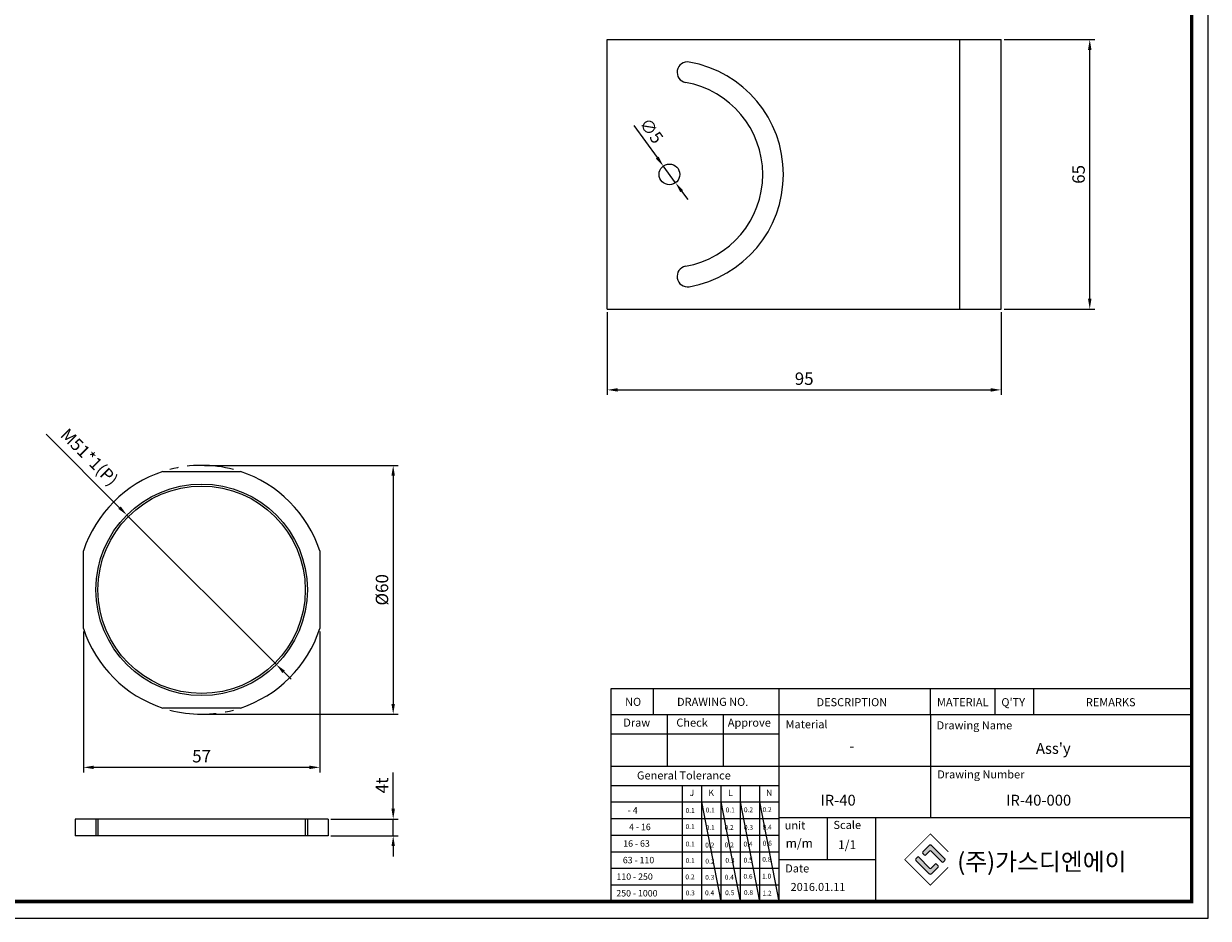
# Model space of a CAD drawing. Extents: x 142 to 683, y 278 to 661.
# Drawn here: x 397 to 683, y 278 to 494 of the extents above; entities that cross this region are included whole.
import ezdxf
from ezdxf.enums import TextEntityAlignment as Align

# ---------------------------------------------------------------- set-up
doc = ezdxf.new("R2010")
doc.units = 0
doc.header["$LTSCALE"] = 9
doc.linetypes.add('HIDDEN', pattern=[9.525, 6.35, -3.175])
doc.linetypes.add('PHANTOM', pattern=[2.5, 1.25, -0.25, 0.25, -0.25, 0.25, -0.25])
doc.layers.get('0').update_dxf_attribs({"linetype": 'CONTINUOUS'})
doc.layers.get('DEFPOINTS').update_dxf_attribs({"linetype": 'CONTINUOUS'})
doc.layers.add('3', color=3, linetype='PHANTOM')
doc.layers.add('7', color=7, linetype='HIDDEN')
doc.styles.add('ROMANS', font='ROMANS.shx', dxfattribs={"bigfont": 'whgtxt.shx'})
doc.styles.add('SIT', font='arialbd.ttf')
doc.styles.add('YOUNIL', font='ROMANS.shx', dxfattribs={"bigfont": 'whgtxt.shx'})
doc.dimstyles.get("Standard").update_dxf_attribs({"dimscale": 1, "dimtxt": 2.6, "dimasz": 2.5, "dimexe": 1.2, "dimexo": 0.7, "dimgap": 1.2, "dimtad": 3, "dimtxsty": 'YOUNIL', "dimcen": 0, "dimclrd": 3, "dimclre": 3, "dimclrt": 4, "dimaunit": 1, "dimazin": 3, "dimtfac": 1, "dimtmove": 0, "dimatfit": 3, "dimtolj": 1, "dimtzin": 0})

# ---------------------------------------------------------------- blocks, each defined once
blk = doc.blocks.new('A1')
at = {"color": 148, "linetype": 'CONTINUOUS'}
for p, q in [((203.14, 67.97), (203.99, 68.82)), ((210.35, 59.91), (203.14, 67.12)), ((210.78, 62.88), (204.84, 68.82)), ((213.75, 65), (211.62, 62.88)), ((212.9, 60.76), (212.05, 59.91)), ((215.44, 63.3), (212.9, 60.76)), ((214.59, 65), (215.44, 64.15))]:
    blk.add_line(p, q, dxfattribs=at)
for centre, radius, start, end in [((203.56, 67.55), 0.6, 135, 225), ((204.41, 68.4), 0.6, 45, 135), ((211.2, 60.76), 1.2, 225, 315), ((211.2, 63.3), 0.6, 225, 315), ((214.17, 64.58), 0.6, 45, 135), ((215.02, 63.73), 0.6, 315, 45)]:
    blk.add_arc(centre, radius, start, end, dxfattribs=at)
blk = doc.blocks.new('A2')
at = {"color": 20, "linetype": 'CONTINUOUS'}
for p, q in [((206.96, 71.79), (210.35, 75.18)), ((208.65, 70.09), (210.78, 72.21)), ((211.62, 72.21), (217.56, 66.27)), ((212.05, 75.18), (219.26, 67.97)), ((207.81, 70.09), (206.96, 70.94)), ((219.26, 67.12), (218.41, 66.27))]:
    blk.add_line(p, q, dxfattribs=at)
for centre, radius, start, end in [((211.2, 74.34), 1.2, 45, 135), ((211.2, 71.79), 0.6, 45, 135), ((207.38, 71.37), 0.6, 135, 225), ((208.23, 70.52), 0.6, 225, 315), ((217.99, 66.7), 0.6, 225, 315), ((218.84, 67.55), 0.6, 315, 45)]:
    blk.add_arc(centre, radius, start, end, dxfattribs=at)
blk = doc.blocks.new('LO030')
at = {"linetype": 'CONTINUOUS'}
h = blk.add_hatch(color=20, dxfattribs=at)
h.dxf.hatch_style = 1
h.paths.add_polyline_path([(354.79, 122.22, -0.414214), (355.64, 122.22), (361.58, 116.28, 0.414214), (362.43, 116.28), (363.28, 117.13, 0.414214), (363.28, 117.98), (356.07, 125.19, 0.414214), (354.37, 125.19), (350.98, 121.8, 0.414214), (350.98, 120.95), (351.83, 120.1, 0.414214), (352.67, 120.1)])
h = blk.add_hatch(color=148, dxfattribs=at)
h.dxf.hatch_style = 1
h.paths.add_polyline_path([(348.86, 118.83, 0.414214), (348.01, 118.83), (347.16, 117.98, 0.414214), (347.16, 117.13), (354.37, 109.92, 0.414214), (356.07, 109.92), (356.92, 110.77), (359.46, 113.31, 0.414214), (359.46, 114.16), (358.61, 115.01, 0.414214), (357.76, 115.01), (355.64, 112.89, -0.414214), (354.79, 112.89)])
at = {"linetype": 'CONTINUOUS', "const_width": 0.5}
blk.add_lwpolyline([(365.08, 121.84), (355.22, 131.7), (341.08, 117.56), (355.22, 103.41), (365.08, 113.27)], dxfattribs=at)
at = {"linetype": 'CONTINUOUS'}
for name in ['A2', 'A1']:
    blk.add_blockref(name, (144.02, 50.01), dxfattribs=at)
at = {"insert": (463.52, 111.55), "char_height": 9.6314, "attachment_point": 9, "style": 'SIT'}
blk.add_mtext('{\\fGulim|b1|i0|c129|p50;(주)가스디엔에이}', dxfattribs=at)
blk = doc.blocks.new('*D9')
at = {"color": 1}
for p, q in [((402.67, 394.61), (420.38, 376.9)), ((458.21, 339.07), (422.15, 375.13)), ((459.98, 337.3), (461.75, 335.54))]:
    blk.add_line(p, q, dxfattribs=at)
for points in [[(420.68, 377.2), (420.09, 376.61), (422.15, 375.13)], [(460.28, 337.6), (459.69, 337.01), (458.21, 339.07)]]:
    blk.add_solid(points, dxfattribs=at)
at = {"layer": 'DEFPOINTS', "color": 0}
for p in [(422.15, 375.13), (458.21, 339.07)]:
    blk.add_point(p, dxfattribs=at)
at = {"color": 3, "insert": (413.11, 389.11), "char_height": 3, "attachment_point": 5, "rotation": 315, "style": 'YOUNIL'}
blk.add_mtext('\\A1;M51*1(P)', dxfattribs=at)
blk = doc.blocks.new('*D10')
at = {"color": 1}
for p, q in [((440.88, 387.1), (487.59, 387.1)), ((486.39, 384.6), (486.39, 329.6)), ((440.88, 327.1), (487.59, 327.1))]:
    blk.add_line(p, q, dxfattribs=at)
for points in [[(485.97, 384.6), (486.8, 384.6), (486.39, 387.1)], [(485.97, 329.6), (486.8, 329.6), (486.39, 327.1)]]:
    blk.add_solid(points, dxfattribs=at)
at = {"layer": 'DEFPOINTS', "color": 0}
for p in [(440.18, 387.1), (440.18, 327.1), (486.39, 327.1)]:
    blk.add_point(p, dxfattribs=at)
at = {"color": 3, "insert": (483.69, 357.1), "char_height": 3, "attachment_point": 5, "rotation": 90, "style": 'YOUNIL'}
blk.add_mtext('\\A1;%%C60', dxfattribs=at)
blk = doc.blocks.new('*D11')
at = {"color": 1}
for p, q in [((411.68, 347.04), (411.68, 313.09)), ((468.68, 347.04), (468.68, 313.09)), ((466.18, 314.29), (414.18, 314.29))]:
    blk.add_line(p, q, dxfattribs=at)
for points in [[(414.18, 314.71), (414.18, 313.88), (411.68, 314.29)], [(466.18, 314.71), (466.18, 313.88), (468.68, 314.29)]]:
    blk.add_solid(points, dxfattribs=at)
at = {"layer": 'DEFPOINTS', "color": 0}
for p in [(411.68, 347.74), (468.68, 347.74), (411.68, 314.29)]:
    blk.add_point(p, dxfattribs=at)
at = {"color": 3, "insert": (440.18, 316.99), "char_height": 3, "attachment_point": 5, "style": 'YOUNIL'}
blk.add_mtext('\\A1;57', dxfattribs=at)
blk = doc.blocks.new('*D12')
at = {"color": 1}
for p, q in [((486.39, 304.3), (486.39, 313.06)), ((471.38, 301.8), (487.59, 301.8)), ((486.39, 297.8), (486.39, 301.8)), ((471.38, 297.8), (487.59, 297.8)), ((486.39, 295.3), (486.39, 292.8))]:
    blk.add_line(p, q, dxfattribs=at)
for points in [[(485.97, 304.3), (486.8, 304.3), (486.39, 301.8)], [(485.97, 295.3), (486.8, 295.3), (486.39, 297.8)]]:
    blk.add_solid(points, dxfattribs=at)
at = {"layer": 'DEFPOINTS', "color": 0}
for p in [(470.68, 301.8), (486.39, 301.8), (470.68, 297.8)]:
    blk.add_point(p, dxfattribs=at)
at = {"color": 3, "insert": (483.69, 309.93), "char_height": 3, "attachment_point": 5, "rotation": 90, "style": 'YOUNIL'}
blk.add_mtext('\\A1;4t', dxfattribs=at)
blk = doc.blocks.new('*D14')
at = {"color": 1}
for p, q in [((544.41, 469.06), (550.08, 461.3)), ((554.5, 455.24), (551.55, 459.28)), ((555.97, 453.22), (557.45, 451.2))]:
    blk.add_line(p, q, dxfattribs=at)
for points in [[(550.42, 461.54), (549.74, 461.05), (551.55, 459.28)], [(556.31, 453.46), (555.64, 452.97), (554.5, 455.24)]]:
    blk.add_solid(points, dxfattribs=at)
at = {"layer": 'DEFPOINTS', "color": 0}
for p in [(551.55, 459.28), (554.5, 455.24)]:
    blk.add_point(p, dxfattribs=at)
at = {"color": 3, "insert": (548.69, 467.78), "char_height": 3, "attachment_point": 5, "rotation": 306.1217, "style": 'YOUNIL'}
blk.add_mtext('\\A1;∅5', dxfattribs=at)
blk = doc.blocks.new('*D15')
at = {"color": 1}
for p, q in [((538.03, 424.06), (538.03, 404.1)), ((633.03, 424.06), (633.03, 404.1)), ((540.53, 405.3), (630.53, 405.3))]:
    blk.add_line(p, q, dxfattribs=at)
for points in [[(540.53, 405.71), (540.53, 404.88), (538.03, 405.3)], [(630.53, 405.71), (630.53, 404.88), (633.03, 405.3)]]:
    blk.add_solid(points, dxfattribs=at)
at = {"layer": 'DEFPOINTS', "color": 0}
for p in [(538.03, 424.76), (633.03, 424.76), (633.03, 405.3)]:
    blk.add_point(p, dxfattribs=at)
at = {"color": 3, "insert": (585.53, 408), "char_height": 3, "attachment_point": 5, "style": 'YOUNIL'}
blk.add_mtext('\\A1;95', dxfattribs=at)
blk = doc.blocks.new('*D16')
at = {"color": 1}
for p, q in [((633.73, 489.76), (655.61, 489.76)), ((654.41, 427.26), (654.41, 487.26)), ((633.73, 424.76), (655.61, 424.76))]:
    blk.add_line(p, q, dxfattribs=at)
for points in [[(653.99, 487.26), (654.83, 487.26), (654.41, 489.76)], [(653.99, 427.26), (654.83, 427.26), (654.41, 424.76)]]:
    blk.add_solid(points, dxfattribs=at)
at = {"layer": 'DEFPOINTS', "color": 0}
for p in [(633.03, 489.76), (654.41, 489.76), (633.03, 424.76)]:
    blk.add_point(p, dxfattribs=at)
at = {"color": 3, "insert": (651.71, 457.26), "char_height": 3, "attachment_point": 5, "rotation": 90, "style": 'YOUNIL'}
blk.add_mtext('\\A1;65', dxfattribs=at)

msp = doc.modelspace()

# ---------------------------------------------------------------- linework, layer by layer
at = {"color": 20}
for p, q in [((683.007, 277.905), (683.007, 660.63)), ((538.989, 281.955), (538.989, 333.277)), ((538.989, 333.277), (678.957, 333.277)), ((549.098, 333.277), (549.098, 327.056)), ((579.425, 333.277), (579.425, 281.955)), ((615.972, 327.056), (615.972, 333.277)), ((631.524, 333.277), (631.524, 327.056)), ((640.855, 333.277), (640.855, 327.056)), ((538.989, 327.056), (678.957, 327.056)), ((552.468, 327.056), (552.468, 314.614)), ((565.946, 327.056), (565.946, 314.614)), ((615.972, 327.056), (615.972, 302.173)), ((538.989, 322.39), (579.425, 322.39)), ((538.989, 314.614), (678.957, 314.614)), ((538.989, 309.949), (579.425, 309.949)), ((556.097, 309.949), (556.097, 281.955)), ((560.762, 309.949), (560.762, 281.955)), ((565.428, 309.949), (565.428, 281.955)), ((570.093, 309.949), (570.093, 281.955)), ((574.759, 309.949), (574.759, 281.955)), ((538.989, 305.952), (579.425, 305.952)), ((560.762, 305.952), (565.428, 281.955)), ((565.428, 305.952), (570.093, 281.955)), ((570.093, 305.952), (574.759, 281.955)), ((574.759, 305.952), (579.425, 281.955)), ((538.989, 301.955), (579.425, 301.955)), ((579.425, 302.173), (678.957, 302.173)), ((591.089, 302.173), (591.089, 292.064)), ((602.753, 302.173), (602.753, 281.955)), ((538.989, 297.958), (579.425, 297.958)), ((538.989, 293.961), (579.425, 293.961)), ((579.425, 292.064), (602.753, 292.064)), ((538.989, 289.964), (579.425, 289.964)), ((538.989, 285.967), (579.425, 285.967)), ((141.725, 277.905), (683.007, 277.905))]:
    msp.add_line(p, q, dxfattribs=at)
for p, q in [((430.814, 385.604), (449.549, 385.604)), ((411.682, 347.736), (411.682, 366.471)), ((468.682, 366.471), (468.682, 347.736)), ((449.549, 328.604), (430.814, 328.604)), ((409.682, 301.802), (409.682, 297.802)), ((470.682, 301.802), (409.682, 301.802)), ((414.682, 301.802), (414.682, 297.802)), ((415.182, 301.802), (415.182, 297.802)), ((465.182, 301.802), (465.182, 297.802)), ((465.682, 301.802), (465.682, 297.802)), ((470.682, 301.802), (470.682, 297.802)), ((470.682, 297.802), (409.682, 297.802))]:
    msp.add_line(p, q)
at = {"const_width": 0.81}
msp.add_lwpolyline([(145.775, 281.955), (145.775, 656.58), (678.957, 656.58), (678.957, 281.955)], close=True, dxfattribs=at)
for radius in [25.5, 25]:
    msp.add_circle((440.182, 357.104), radius)
for start, end in [(108.19487, 161.80513), (18.19487, 71.80513), (198.19487, 251.80513), (288.19487, 341.80513)]:
    msp.add_arc((440.182, 357.104), 30, start, end)
at = {"layer": '3'}
for start, end in [(75.16489, 104.83511), (255.16489, 284.83511)]:
    msp.add_arc((440.182, 357.104), 30, start, end, dxfattribs=at)
at = {"layer": '7', "linetype": 'BYBLOCK'}
for p, q in [((538.027, 424.757), (538.027, 489.757)), ((538.027, 489.757), (633.027, 489.757)), ((623.027, 489.757), (623.027, 424.757)), ((633.027, 424.757), (633.027, 489.757)), ((538.027, 424.757), (633.027, 424.757))]:
    msp.add_line(p, q, dxfattribs=at)
msp.add_circle((553.027, 457.257), 2.5, dxfattribs=at)
for centre, radius, start, end in [((557.368, 481.877), 2.5, 80, 260), ((553.027, 457.257), 27.5, 280, 80), ((553.027, 457.257), 22.5, 280, 80), ((557.368, 432.636), 2.5, 100, 280)]:
    msp.add_arc(centre, radius, start, end, dxfattribs=at)

# ---------------------------------------------------------------- block references
at = {"linetype": 'CONTINUOUS', "xscale": 0.4368, "yscale": 0.4368, "zscale": 0.4368}
msp.add_blockref('LO030', (460.812, 240.715), dxfattribs=at)

# ---------------------------------------------------------------- texts
for s, height, style, p in [('NO', 1.944, 'YOUNIL', (542.322, 329.12)), ('DRAWING NO.', 1.944, 'YOUNIL', (554.862, 329.12)), ('DESCRIPTION', 1.944, 'YOUNIL', (588.503, 329.033)), ('MATERIAL', 1.944, 'YOUNIL', (617.565, 329.033)), ("Q'TY", 1.944, 'YOUNIL', (633.088, 329.033)), ('REMARKS', 1.944, 'YOUNIL', (653.47, 329.033)), ('Draw', 1.944, 'YOUNIL', (541.9, 324.111)), ('Check', 1.944, 'YOUNIL', (554.69, 324.111)), ('Approve', 1.944, 'YOUNIL', (567.103, 324.111)), ('Material', 1.944, 'YOUNIL', (581.041, 323.712)), ('Drawing Name', 1.944, 'YOUNIL', (617.472, 323.455)), ("Ass'y", 2.6162, 'YOUNIL', (641.435, 317.547)), ('-', 2.616, 'YOUNIL', (596.409, 318.133)), ('General Tolerance', 1.944, 'YOUNIL', (545.191, 311.374)), ('Drawing Number ', 1.944, 'YOUNIL', (617.623, 311.63)), ('IR-40', 2.6162, 'YOUNIL', (589.437, 305.07)), ('IR-40-000', 2.6162, 'YOUNIL', (634.235, 305.07)), ('     - 4', 1.5552, 'YOUNIL', (540.595, 303.147)), ('0.1', 1.1664, 'ROMANS', (556.911, 303.296)), ('0.1', 1.1664, 'ROMANS', (561.754, 303.415)), ('0.1', 1.1664, 'ROMANS', (566.596, 303.45)), ('0.2', 1.1664, 'ROMANS', (570.986, 303.484)), ('0.2', 1.1664, 'ROMANS', (575.479, 303.519)), ('4 - 16', 1.5552, 'YOUNIL', (543.291, 299.15)), ('0.1', 1.1664, 'ROMANS', (556.911, 299.422)), ('0.1', 1.1664, 'ROMANS', (561.754, 299.181)), ('0.2', 1.1664, 'ROMANS', (566.318, 299.215)), ('0.3', 1.1664, 'ROMANS', (570.986, 299.25)), ('0.4', 1.1664, 'ROMANS', (575.479, 299.284)), ('unit', 1.944, 'YOUNIL', (580.836, 299.32)), ('Scale', 1.944, 'YOUNIL', (592.589, 299.447)), ('m/m', 2.1384, 'YOUNIL', (581.071, 294.955)), ('16 - 63', 1.5552, 'YOUNIL', (541.885, 295.153)), ('0.1', 1.1664, 'ROMANS', (556.911, 295.233)), ('0.2', 1.1664, 'ROMANS', (561.649, 294.978)), ('0.2', 1.1664, 'ROMANS', (566.352, 295.012)), ('0.4', 1.1664, 'ROMANS', (570.881, 295.217)), ('0.6', 1.1664, 'ROMANS', (575.514, 295.422)), ('1/1', 2.1384, 'YOUNIL', (593.693, 294.577)), ('63 - 110', 1.5552, 'YOUNIL', (541.785, 291.157)), ('0.1', 1.1664, 'ROMANS', (556.911, 291.232)), ('0.2', 1.1664, 'ROMANS', (561.684, 291.09)), ('0.3', 1.1664, 'ROMANS', (566.526, 291.295)), ('0.5', 1.1664, 'ROMANS', (570.915, 291.329)), ('0.8', 1.1664, 'ROMANS', (575.409, 291.534)), ('110 - 250', 1.5552, 'YOUNIL', (540.25, 287.16)), ('0.6', 1.1664, 'ROMANS', (570.881, 287.438)), ('1.0', 1.1664, 'ROMANS', (575.375, 287.473)), ('Date', 1.944, 'YOUNIL', (580.954, 288.96)), ('0.2', 1.1664, 'ROMANS', (556.87, 287.298)), ('0.3', 1.1664, 'ROMANS', (561.649, 287.199)), ('0.4', 1.1664, 'ROMANS', (566.352, 287.234)), ('2016.01.11', 1.944, 'YOUNIL', (582.238, 284.485)), ('250 - 1000', 1.5552, 'YOUNIL', (540.221, 283.163)), ('0.3', 1.1664, 'ROMANS', (556.93, 283.433)), ('0.4', 1.1664, 'ROMANS', (561.614, 283.447)), ('0.5', 1.1664, 'ROMANS', (566.456, 283.481)), ('0.8', 1.1664, 'ROMANS', (570.985, 283.516)), ('1.2', 1.1664, 'ROMANS', (575.479, 283.38))]:
    msp.add_text(s, height=height, dxfattribs=dict(style=style)).set_placement(p)
at = {"style": 'YOUNIL'}
for s, p in [('J', (558.425, 307.967)), ('K', (563.091, 307.967)), ('L', (567.756, 307.967)), ('N', (577.087, 307.967))]:
    msp.add_text(s, height=1.555, dxfattribs=at).set_placement(p, align=Align.MIDDLE)

# ---------------------------------------------------------------- dimensions: what is measured, and where the dimension line sits
dim = msp.add_linear_dim(base=(654.409, 489.757), p1=(633.027, 424.757), p2=(633.027, 489.757), angle=90, dimstyle='STANDARD', override={"dimtxt": 3, "dimclrd": 1, "dimclre": 1, "dimclrt": 3, "dimfxl": 0})
dim.commit()
dim.dimension.update_dxf_attribs({"geometry": '*D16', "text_midpoint": (651.709, 457.257)})
dim = msp.add_diameter_dim_2p(p1=(554.501, 455.237), p2=(551.553, 459.276), dimstyle='STANDARD', override={"dimtxt": 3, "dimclrd": 1, "dimclre": 1, "dimclrt": 3, "dimfxl": 0})
dim.commit()
dim.dimension.update_dxf_attribs({"geometry": '*D14', "text_midpoint": (546.509, 466.188)})
for base, p1, p2, picture, middle in [((633.027, 405.298), (538.027, 424.757), (633.027, 424.757), '*D15', (585.527, 407.998)), ((411.682, 314.293), (468.682, 347.736), (411.682, 347.736), '*D11', (440.182, 316.993))]:
    dim = msp.add_linear_dim(base=base, p1=p1, p2=p2, dimstyle='STANDARD', override={"dimtxt": 3, "dimclrd": 1, "dimclre": 1, "dimclrt": 3, "dimfxl": 0})
    dim.commit()
    dim.dimension.update_dxf_attribs({"geometry": picture, "text_midpoint": middle})
dim = msp.add_diameter_dim_2p(p1=(458.213, 339.073), p2=(422.15, 375.135), text='M51*1(P)', dimstyle='STANDARD', override={"dimtxt": 3, "dimclrd": 1, "dimclre": 1, "dimclrt": 3, "dimfxl": 0})
dim.commit()
dim.dimension.update_dxf_attribs({"geometry": '*D9', "text_midpoint": (410.645, 386.641)})
for base, p1, p2, text, picture, middle in [((486.386, 327.104), (440.182, 387.104), (440.182, 327.104), '%%C<>', '*D10', (483.686, 357.104)), ((486.386, 301.802), (470.682, 297.802), (470.682, 301.802), '<>t', '*D12', (483.686, 309.93))]:
    dim = msp.add_linear_dim(base=base, p1=p1, p2=p2, angle=90, text=text, dimstyle='STANDARD', override={"dimtxt": 3, "dimclrd": 1, "dimclre": 1, "dimclrt": 3, "dimfxl": 0})
    dim.commit()
    dim.dimension.update_dxf_attribs({"geometry": picture, "text_midpoint": middle})

doc.saveas('drawing.dxf')
